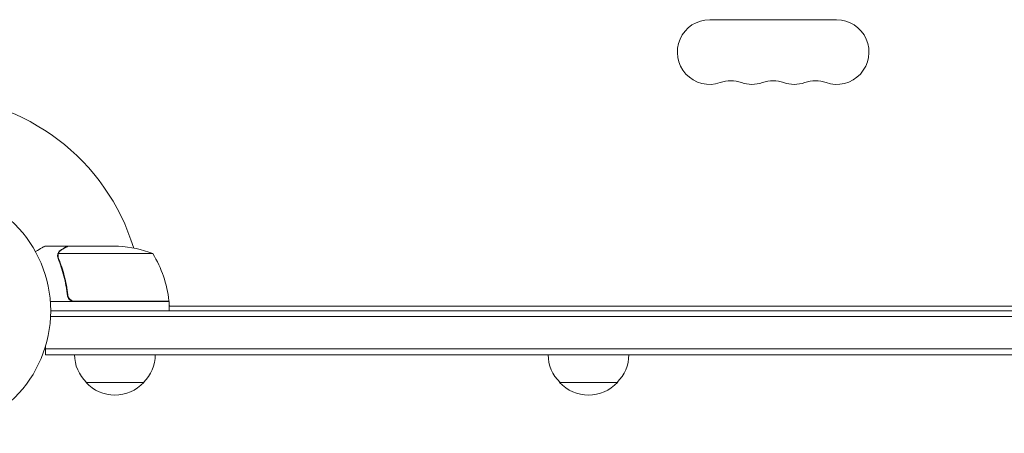
# Model space of a CAD drawing. Units: millimetres. Extents: x -6869 to 4742, y -3608 to 4855.
# Drawn here: x -224 to 202, y 68 to 247 of the extents above; entities that cross this region are included whole.
import ezdxf

# ---------------------------------------------------------------- set-up
doc = ezdxf.new("R2010")
doc.units = ezdxf.units.MM
doc.header["$LTSCALE"] = 20
doc.layers.add('2d', color=230, linetype='Continuous')

msp = doc.modelspace()

# ---------------------------------------------------------------- linework, layer by layer
at = {"layer": '2d', "lineweight": 0}
for p, q in [((74.8, 247.47), (129.8, 247.47)), ((-203.4, 149.47), (-213.2, 149.47)), ((-203.4, 149.47), (-203.4, 149.36)), ((-203.2, 149.47), (-181.29, 149.47)), ((-207.71, 145.25), (-207.71, 145.25)), ((-166.45, 146.22), (-207.34, 146.22)), ((-203.4, 129.27), (-203.4, 127.77)), ((-159.45, 125.47), (-210.85, 125.47)), ((-200.31, 125.67), (-159.46, 125.67)), ((-160.37, 125.67), (-160.26, 125.47)), ((-159.45, 125.47), (-159.45, 121.47)), ((-159.45, 124.08), (-159.1, 123.47)), ((-210.7, 121.47), (247.3, 121.47)), ((-159.45, 123.47), (247.3, 123.47)), ((-210.76, 118.97), (247.3, 118.97)), ((-212.9, 102.47), (-212.9, 106.36)), ((247.3, 104.97), (-212.9, 104.97)), ((247.3, 102.47), (-212.9, 102.47)), ((-195.4, 90.47), (-170.4, 90.47)), ((9.8, 90.47), (34.8, 90.47))]:
    msp.add_line(p, q, dxfattribs=at)
msp.add_circle((-263.7, 121.47), 53, dxfattribs=at)
for centre, radius, start, end in [((74.8, 233.47), 14, 90, 289.1099), ((129.8, 233.47), 14, 250.8901, 90), ((83.97, 207.02), 14, 70.8901, 109.1099), ((93.13, 233.47), 14, 250.8901, 289.1099), ((102.3, 207.02), 14, 70.8901, 109.1099), ((111.47, 233.47), 14, 250.8901, 289.1099), ((120.63, 207.02), 14, 70.8901, 109.1099), ((-263.7, 121.47), 93, 16.9741, 88.7677), ((-184.45, 99.57), 50, 68.8998, 86.3757), ((-209.15, 120.21), 50, 6.4728, 31.3497), ((-263.7, 121.47), 93, 2.4651, 2.5884), ((-162.45, 125.51), 3, 3.1912, 6.4728), ((-183.4, 102.66), 17, 180.6413, 225.8135), ((-182.4, 102.66), 17, 314.1865, 359.3587), ((21.8, 102.66), 17, 180.6413, 225.8135), ((22.8, 102.66), 17, 314.1865, 359.3587), ((-182.9, 101.99), 17, 222.6679, 317.3321), ((22.3, 101.99), 17, 222.6679, 317.3321)]:
    msp.add_arc(centre, radius, start, end, dxfattribs=at)
for points, knots in [([(-213.2, 149.47), (-213.2, 149.47), (-213.31, 149.41), (-213.64, 149.22), (-213.77, 149.15), (-214.01, 149.01), (-214.15, 148.93), (-214.29, 148.84), (-214.39, 148.79), (-214.45, 148.76), (-215.17, 148.34), (-216.11, 147.8), (-217.31, 147.1)], [0.5, 0.5, 0.5, 0.5, 0.625, 0.625, 0.6875, 0.6875, 0.71875, 0.734375, 0.734375, 0.75, 0.75, 0.9464969, 0.9464969, 0.9464969, 0.9464969]), ([(-203.2, 149.47), (-203.39, 149.36), (-203.74, 149.17), (-204.68, 148.62), (-205.28, 148.27), (-206, 147.86)], [0, 0, 0, 0, 0.00517024, 0.00517024, 0.01034048, 0.01034048, 0.01034048, 0.01034048]), ([(-207.69, 145.61), (-207.67, 145.82), (-207.62, 145.99), (-207.53, 146.29), (-207.48, 146.41), (-207.44, 146.5)], [0.000526185, 0.000526185, 0.000526185, 0.000526185, 0.001315456, 0.001315456, 0.002104727, 0.002104727, 0.002104727, 0.002104727]), ([(-207.5, 145.28), (-207.5, 145.44), (-207.49, 145.6), (-207.43, 145.92), (-207.39, 146.07), (-207.34, 146.22)], [0.001328787, 0.001328787, 0.001328787, 0.001328787, 0.001872455, 0.001872455, 0.002416124, 0.002416124, 0.002416124, 0.002416124]), ([(-207.44, 146.5), (-207.38, 146.64), (-207.31, 146.77), (-207.19, 146.95), (-207.13, 147.04), (-207.05, 147.14), (-207.01, 147.19), (-206.98, 147.21), (-206.98, 147.22), (-206.97, 147.23), (-206.97, 147.23), (-206.74, 147.49), (-206.49, 147.69), (-206.21, 147.85)], [0, 0, 0, 0, 0.25, 0.25, 0.375, 0.4375, 0.46875, 0.484375, 0.492188, 0.492188, 0.5, 0.5, 1, 1, 1, 1]), ([(-206, 147.86), (-206.15, 147.77), (-206.28, 147.68), (-206.51, 147.49), (-206.62, 147.39), (-206.91, 147.07), (-207.06, 146.85), (-207.18, 146.6)], [0, 0, 0, 0, 0.001089402, 0.001089402, 0.002178803, 0.002178803, 0.004357607, 0.004357607, 0.004357607, 0.004357607]), ([(-207.5, 144.13), (-206.52, 141.7), (-205.67, 139.16), (-204.65, 135.17), (-204.35, 133.8), (-203.97, 131.71), (-203.85, 131), (-203.64, 129.58), (-203.55, 128.86), (-203.47, 128.14)], [0, 0, 0, 0, 0.00869705, 0.00869705, 0.01304558, 0.01304558, 0.01521984, 0.01521984, 0.01739411, 0.01739411, 0.01739411, 0.01739411]), ([(-203.29, 128.33), (-203.61, 131.2), (-204.13, 133.94), (-205.48, 139.21), (-206.31, 141.73), (-207.28, 144.14)], [0, 0, 0, 0, 0.00859307, 0.00859307, 0.01718614, 0.01718614, 0.01718614, 0.01718614]), ([(-200.49, 125.47), (-200.67, 125.47), (-200.85, 125.49), (-201.21, 125.56), (-201.39, 125.61), (-201.73, 125.74), (-201.9, 125.82), (-202.21, 126.01), (-202.36, 126.12), (-202.63, 126.36), (-202.75, 126.5), (-202.97, 126.79), (-203.07, 126.94), (-203.24, 127.27), (-203.31, 127.43), (-203.41, 127.78), (-203.45, 127.96), (-203.47, 128.14)], [0, 0, 0, 0, 0.000547172, 0.000547172, 0.001094344, 0.001094344, 0.001641516, 0.001641516, 0.002188688, 0.002188688, 0.00273586, 0.00273586, 0.003283032, 0.003283032, 0.003830204, 0.003830204, 0.004377377, 0.004377377, 0.004377377, 0.004377377]), ([(-201.31, 125.84), (-201.57, 125.94), (-201.82, 126.07), (-202.16, 126.31), (-202.27, 126.4), (-202.48, 126.6), (-202.57, 126.7), (-202.83, 127.03), (-202.97, 127.27), (-203.19, 127.78), (-203.26, 128.06), (-203.29, 128.33)], [0.001013661, 0.001013661, 0.001013661, 0.001013661, 0.001852653, 0.001852653, 0.002272148, 0.002272148, 0.002691644, 0.002691644, 0.003530636, 0.003530636, 0.004369628, 0.004369628, 0.004369628, 0.004369628])]:
    msp.add_open_spline(points, degree=3, knots=knots, dxfattribs=at)
msp.add_rational_spline([(-203.4, 149.47, 409.09), (-203.4, 149.47, 409.09), (-204.35, 148.93, 409.09), (-206.21, 147.85, 409.09)], [0.983775506511, 0.983775506511, 0.989183671007, 1], degree=3, dxfattribs=at)
for points in [[(-207.69, 145.61), (-207.71, 145.5), (-207.71, 145.38), (-207.71, 145.25)], [(-207.71, 145.18), (-207.71, 145.21), (-207.71, 145.23), (-207.71, 145.25)], [(-207.5, 144.13), (-207.63, 144.47), (-207.7, 144.83), (-207.71, 145.18)], [(-207.5, 145.28), (-207.5, 145.28), (-207.5, 145.27), (-207.5, 145.27)], [(-207.5, 145.26), (-207.5, 145.26), (-207.5, 145.26), (-207.5, 145.27)], [(-207.28, 144.14), (-207.43, 144.51), (-207.5, 144.88), (-207.5, 145.26)], [(-207.34, 146.22), (-207.3, 146.35), (-207.25, 146.48), (-207.18, 146.6)], [(-201.31, 125.84), (-200.98, 125.73), (-200.65, 125.67), (-200.31, 125.67)]]:
    msp.add_open_spline(points, degree=3, dxfattribs=at)

doc.saveas('drawing.dxf')
